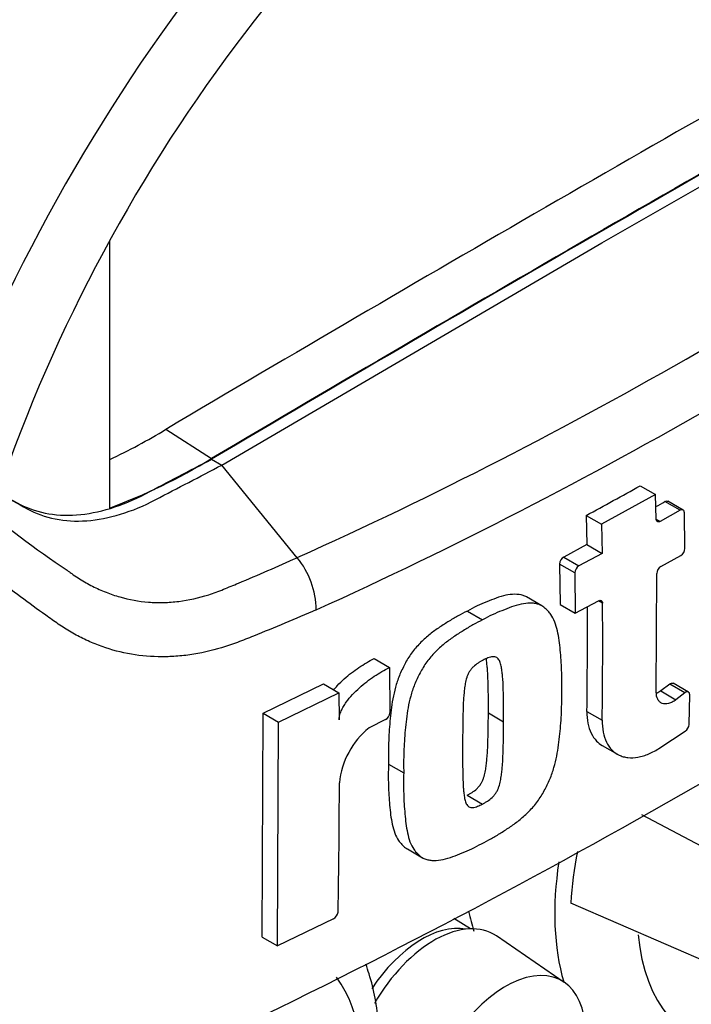
# Paper-space layout 'Sheet1' of a CAD drawing. Units: millimetres. Extents: x 0 to 2970, y 0 to 2100.
# Drawn here: x 2153 to 2172, y 1704 to 1733 of the extents above; entities that cross this region are included whole.
import ezdxf

# ---------------------------------------------------------------- set-up
doc = ezdxf.new("R2010")
doc.units = ezdxf.units.MM
doc.header["$LTSCALE"] = 5
for name, color, linetype in [('tangent', 7, 'Continuous'), ('TSH-1', 7, 'Continuous'), ('visible', 7, 'Continuous')]:
    doc.layers.add(name, color=color, linetype=linetype)

# ---------------------------------------------------------------- blocks, each defined once
blk = doc.blocks.new('SE5')
at = {"layer": 'tangent', "color": 7, "linetype": 'Continuous'}
for p, q in [((2171.762, 1718.526), (2171.32, 1718.781)), ((2171.061, 1718.274), (2171.183, 1718.204)), ((2168.385, 1717.173), (2168.827, 1716.917)), ((2168.707, 1716.715), (2168.265, 1716.97)), ((2169.511, 1715.832), (2169.389, 1715.903)), ((2171.197, 1713.295), (2171.639, 1713.039)), ((2171.899, 1713.238), (2171.457, 1713.493)), ((2169.058, 1712.702), (2169.5, 1712.446))]:
    blk.add_line(p, q, dxfattribs=at)
for centre, radius, start, end in [((2107.294, 1835.673), 129.979, 294.24075, 305.75925), ((2104.983, 1839.356), 135.893, 294.44278, 305.54655), ((2170.219, 1741.16), 29.277, 223.2962, 236.3442)]:
    blk.add_arc(centre, radius, start, end, dxfattribs=at)
for centre, major_axis, start_param, end_param in [((2167.277, 1720.597), (-17.074, -29.573), 3.09871, 4.934322), ((2169.492, 1719.318), (-15.41, -26.692), 2.852862, 5.009947), ((2174.754, 1710.667), (4.687, 8.119), 2.167395, 2.637643), ((2164.275, 1703.449), (1.625, 2.814), 0.199554, 1.469721), ((2175.974, 1709.963), (3.855, 6.676), 2.452019, 3.431672), ((2157.117, 1699.076), (-3.855, -6.676), 2.107518, 2.89272)]:
    blk.add_ellipse(centre, major_axis=major_axis, ratio=0.57735, start_param=start_param, end_param=end_param, dxfattribs=at)
for points, knots in [([(2161.213, 1715.643), (2160.611, 1715.381), (2160.004, 1715.127), (2159.315, 1714.851), (2159.239, 1714.821), (2159.085, 1714.76), (2159.008, 1714.73), (2158.778, 1714.643), (2158.624, 1714.59), (2158.163, 1714.452), (2157.856, 1714.384), (2157.396, 1714.318), (2157.243, 1714.302), (2156.935, 1714.283), (2156.782, 1714.28), (2156.328, 1714.289), (2156.034, 1714.321), (2155.458, 1714.433), (2155.177, 1714.512), (2154.766, 1714.667), (2154.631, 1714.725), (2154.365, 1714.852), (2154.235, 1714.92), (2153.981, 1715.068), (2153.857, 1715.147), (2153.675, 1715.272), (2153.614, 1715.315), (2153.494, 1715.401), (2153.191, 1715.617), (2152.886, 1715.839), (2152.152, 1716.382), (2151.658, 1716.759), (2150.907, 1717.347), (2150.655, 1717.546), (2150.272, 1717.85), (2150.143, 1717.952), (2149.881, 1718.157), (2149.749, 1718.261), (2149.54, 1718.413), (2149.469, 1718.462), (2149.32, 1718.561), (2149.244, 1718.61), (2149.09, 1718.714), (2149.013, 1718.769), (2148.866, 1718.889), (2148.796, 1718.953), (2148.66, 1719.086), (2148.594, 1719.154), (2148.496, 1719.258), (2148.464, 1719.293), (2148.398, 1719.362), (2148.364, 1719.395), (2148.258, 1719.492), (2148.185, 1719.554), (2148.035, 1719.677), (2147.96, 1719.738), (2147.884, 1719.801)], [0, 0, 0, 0, 0.125, 0.125, 0.140625, 0.140625, 0.15625, 0.15625, 0.1875, 0.1875, 0.25, 0.25, 0.28125, 0.28125, 0.3125, 0.3125, 0.375, 0.375, 0.4375, 0.4375, 0.46875, 0.46875, 0.5, 0.5, 0.53125, 0.53125, 0.546875, 0.546875, 0.5625, 0.625, 0.625, 0.75, 0.75, 0.8125, 0.8125, 0.84375, 0.84375, 0.875, 0.875, 0.890625, 0.890625, 0.90625, 0.90625, 0.921875, 0.921875, 0.9375, 0.9375, 0.953125, 0.953125, 0.960938, 0.960938, 0.96875, 0.96875, 0.984375, 0.984375, 1, 1, 1, 1]), ([(2153.994, 1716.79), (2154.001, 1716.785), (2154.008, 1716.779), (2154.023, 1716.768), (2154.045, 1716.752), (2154.097, 1716.714), (2154.201, 1716.64), (2154.292, 1716.58), (2154.476, 1716.464), (2154.601, 1716.392), (2154.857, 1716.262), (2154.987, 1716.203), (2155.251, 1716.099), (2155.385, 1716.053), (2155.791, 1715.938), (2156.069, 1715.887), (2156.497, 1715.855), (2156.641, 1715.851), (2156.934, 1715.859), (2157.08, 1715.87), (2157.517, 1715.924), (2157.806, 1715.989), (2158.239, 1716.126), (2158.382, 1716.18), (2158.67, 1716.297), (2158.814, 1716.356), (2159.529, 1716.653), (2160.096, 1716.9), (2160.659, 1717.154)], [0, 0, 0, 0, 0.003906, 0.003906, 0.007812, 0.015625, 0.03125, 0.0625, 0.0625, 0.125, 0.125, 0.1875, 0.1875, 0.25, 0.25, 0.375, 0.375, 0.4375, 0.4375, 0.5, 0.5, 0.625, 0.625, 0.6875, 0.6875, 0.75, 0.75, 1, 1, 1, 1])]:
    blk.add_open_spline(points, degree=3, knots=knots, dxfattribs=at)
at = {"layer": 'visible', "color": 7, "linetype": 'Continuous'}
for p, q in [((2169.492, 1726.276), (2180.509, 1732.559)), ((2155.218, 1726.325), (2155.218, 1718.592)), ((2158.475, 1719.837), (2169.492, 1726.276)), ((2156.856, 1720.872), (2158.18, 1720.025)), ((2158.18, 1720.007), (2158.475, 1719.837)), ((2160.659, 1717.154), (2158.475, 1719.837)), ((2170.605, 1719.237), (2171.048, 1718.982)), ((2171.048, 1718.982), (2169.481, 1718.122)), ((2171.061, 1718.274), (2171.048, 1718.982)), ((2171.847, 1718.533), (2171.405, 1718.788)), ((2171.762, 1718.526), (2171.183, 1718.204)), ((2171.898, 1717.419), (2171.884, 1718.456)), ((2169.038, 1718.377), (2169.481, 1718.122)), ((2169.038, 1718.377), (2169.053, 1717.533)), ((2169.481, 1718.122), (2169.495, 1717.278)), ((2169.053, 1717.533), (2168.385, 1717.173)), ((2169.053, 1717.533), (2169.495, 1717.278)), ((2169.495, 1717.278), (2168.827, 1716.917)), ((2171.2, 1716.894), (2171.78, 1717.216)), ((2168.265, 1716.97), (2168.278, 1715.799)), ((2168.707, 1716.715), (2168.72, 1715.543)), ((2171.068, 1713.26), (2171.08, 1716.691)), ((2167.748, 1715.762), (2167.306, 1716.017)), ((2168.72, 1715.543), (2169.389, 1715.903)), ((2165.592, 1715.609), (2166.034, 1715.353)), ((2168.278, 1715.799), (2168.72, 1715.543)), ((2162.889, 1714.23), (2163.332, 1713.975)), ((2163.332, 1713.975), (2163.345, 1712.663)), ((2159.675, 1712.649), (2161.423, 1713.497)), ((2161.423, 1713.497), (2161.867, 1713.241)), ((2171.457, 1713.493), (2171.197, 1713.295)), ((2172.004, 1713.26), (2171.562, 1713.515)), ((2160.119, 1712.393), (2161.867, 1713.241)), ((2161.867, 1713.241), (2161.875, 1712.456)), ((2171.899, 1713.238), (2171.639, 1713.039)), ((2172.019, 1712.322), (2172.037, 1713.184)), ((2159.647, 1706.165), (2159.675, 1712.649)), ((2159.675, 1712.649), (2160.119, 1712.393)), ((2163.22, 1712.463), (2162.744, 1712.224)), ((2166.201, 1712.657), (2166.644, 1712.401)), ((2160.091, 1705.909), (2160.119, 1712.393)), ((2171.174, 1711.645), (2171.907, 1712.127)), ((2169.498, 1711.717), (2169.941, 1711.461)), ((2163.304, 1711.172), (2163.747, 1710.917)), ((2165.587, 1710.272), (2166.029, 1710.017)), ((2173.644, 1708.115), (2170.653, 1709.708)), ((2163.853, 1708.715), (2164.297, 1708.459)), ((2173.044, 1705.217), (2168.59, 1707.15)), ((2161.714, 1706.693), (2160.091, 1705.909)), ((2165.682, 1706.402), (2165.205, 1706.705)), ((2159.647, 1706.165), (2160.091, 1705.909)), ((2168.403, 1704.852), (2166.434, 1706.195))]:
    blk.add_line(p, q, dxfattribs=at)
for centre, radius, start, end in [((2147.66, 1736.061), 17.756, 295.2202, 301.1908), ((2149.256, 1734.689), 17.166, 290.3216, 301.3236), ((2068.037, 1891.953), 209.203, 295.71671, 304.28329), ((2082.004, 1878.935), 182.63, 298.461, 299.02175), ((2076.472, 1888.349), 194.292, 299.13081, 299.22047), ((2171.645, 1717.43), 0.253, 302.0855, 357.5284), ((2158.784, 1715.61), 2.429, 0.7896, 39.4643), ((2168.513, 1716.96), 0.249, 121.0645, 177.6175), ((2168.956, 1716.704), 0.249, 121.0718, 177.6149), ((2171.334, 1716.679), 0.254, 121.8957, 177.281), ((2001.597, 1714.933), 167.476, 359.23648, 0.27323), ((2001.509, 1714.678), 168.006, 359.23888, 0.39373), ((2163.1, 1712.676), 0.245, 299.1645, 356.7861), ((2164.238, 1710.387), 2.368, 129.1336, 174.068), ((2171.754, 1712.345), 0.266, 305.157, 355.1389), ((1974.953, 1710.701), 186.93, 358.83164, 359.97853), ((2180.768, 1706.346), 12.205, 169.1409, 176.2244), ((2161.596, 1706.912), 0.249, 298.3149, 354.8575)]:
    blk.add_arc(centre, radius, start, end, dxfattribs=at)
for centre, major_axis, start_param, end_param in [((2169.492, 1719.318), (-13.75, -23.816), 2.81853, 5.045599), ((2167.871, 686.593), (637.306, 1103.846), 0.773176, 0.797621), ((2169.197, 685.827), (637.257, 1103.761), 0.773173, 0.797623), ((2169.197, 685.827), (637.246, 1103.742), 0.773173, 0.797623), ((2171.996, 1712.259), (4.619, 8.001), -3.703699, -3.612171), ((2164.63, 1703.244), (-1.73, -2.997), 3.098331, 4.712269), ((2166.693, 1702.053), (-1.641, -2.843), 2.1781, 5.152833)]:
    blk.add_ellipse(centre, major_axis=major_axis, ratio=0.57735, start_param=start_param, end_param=end_param, dxfattribs=at)
for points, knots in [([(2151.706, 1719.201), (2151.984, 1719.048), (2152.262, 1718.895), (2152.791, 1718.604), (2153.063, 1718.505), (2153.642, 1718.388), (2153.948, 1718.371), (2154.583, 1718.416), (2154.913, 1718.48), (2155.583, 1718.685), (2155.924, 1718.827), (2156.903, 1719.339), (2157.541, 1719.673), (2158.18, 1720.007)], [0, 0, 0, 0, 0.158652, 0.158652, 0.301912, 0.301912, 0.445172, 0.445172, 0.588433, 0.588433, 0.731693, 0.731693, 1, 1, 1, 1]), ([(2152.001, 1719.031), (2152.279, 1718.878), (2152.557, 1718.725), (2153.086, 1718.434), (2153.358, 1718.335), (2153.937, 1718.218), (2154.243, 1718.201), (2154.878, 1718.246), (2155.207, 1718.31), (2155.877, 1718.515), (2156.218, 1718.657), (2157.198, 1719.169), (2157.836, 1719.503), (2158.475, 1719.837)], [0, 0, 0, 0, 0.158652, 0.158652, 0.301912, 0.301912, 0.445172, 0.445172, 0.588433, 0.588433, 0.731693, 0.731693, 1, 1, 1, 1]), ([(2171.884, 1718.456), (2171.883, 1718.492), (2171.87, 1718.52), (2171.825, 1718.546), (2171.793, 1718.544), (2171.762, 1718.526)], [0, 0, 0, 0, 0.5, 0.5, 1, 1, 1, 1]), ([(2171.183, 1718.204), (2171.151, 1718.186), (2171.12, 1718.184), (2171.075, 1718.21), (2171.061, 1718.238), (2171.061, 1718.274)], [0, 0, 0, 0, 0.5, 0.5, 1, 1, 1, 1]), ([(2167.307, 1716.016), (2167.275, 1716.035), (2167.241, 1716.049), (2167.131, 1716.084), (2167.05, 1716.094), (2166.88, 1716.093), (2166.793, 1716.082), (2166.614, 1716.044), (2166.522, 1716.016), (2166.337, 1715.949), (2166.245, 1715.911), (2166.059, 1715.837), (2165.966, 1715.799), (2165.779, 1715.71), (2165.685, 1715.659), (2165.592, 1715.609)], [0.5949629, 0.5949629, 0.5949629, 0.5949629, 0.625, 0.625, 0.6875, 0.6875, 0.75, 0.75, 0.8125, 0.8125, 0.875, 0.875, 0.9375, 0.9375, 1, 1, 1, 1]), ([(2169.389, 1715.903), (2169.421, 1715.921), (2169.452, 1715.923), (2169.498, 1715.897), (2169.511, 1715.869), (2169.511, 1715.832)], [0, 0, 0, 0, 0.5, 0.5, 1, 1, 1, 1]), ([(2165.592, 1715.609), (2165.498, 1715.562), (2165.404, 1715.516), (2165.217, 1715.412), (2165.124, 1715.353), (2164.938, 1715.235), (2164.845, 1715.177), (2164.659, 1715.052), (2164.568, 1714.985), (2164.388, 1714.839), (2164.301, 1714.759), (2164.13, 1714.584), (2164.05, 1714.491), (2163.939, 1714.34), (2163.903, 1714.288), (2163.837, 1714.18), (2163.807, 1714.126), (2163.751, 1714.016), (2163.724, 1713.96), (2163.671, 1713.849), (2163.645, 1713.794), (2163.598, 1713.681), (2163.577, 1713.624), (2163.539, 1713.51), (2163.523, 1713.454), (2163.477, 1713.286), (2163.453, 1713.175), (2163.391, 1712.844), (2163.367, 1712.628), (2163.33, 1712.202), (2163.316, 1711.992), (2163.301, 1711.578), (2163.302, 1711.375), (2163.304, 1711.172)], [0, 0, 0, 0, 0.0625, 0.0625, 0.125, 0.125, 0.1875, 0.1875, 0.25, 0.25, 0.3125, 0.3125, 0.375, 0.375, 0.40625, 0.40625, 0.4375, 0.4375, 0.46875, 0.46875, 0.5, 0.5, 0.53125, 0.53125, 0.5625, 0.5625, 0.625, 0.625, 0.75, 0.75, 0.875, 0.875, 1, 1, 1, 1]), ([(2168.327, 1713.287), (2168.33, 1713.491), (2168.332, 1713.694), (2168.318, 1714.09), (2168.304, 1714.284), (2168.267, 1714.666), (2168.243, 1714.854), (2168.181, 1715.121), (2168.156, 1715.207), (2168.094, 1715.371), (2168.057, 1715.446), (2167.987, 1715.544), (2167.962, 1715.574), (2167.908, 1715.631), (2167.88, 1715.658), (2167.823, 1715.71), (2167.793, 1715.734), (2167.728, 1715.774), (2167.693, 1715.79), (2167.618, 1715.815), (2167.579, 1715.824), (2167.498, 1715.835), (2167.456, 1715.838), (2167.328, 1715.838), (2167.239, 1715.827), (2167.057, 1715.788), (2166.965, 1715.76), (2166.781, 1715.693), (2166.688, 1715.656), (2166.502, 1715.581), (2166.409, 1715.544), (2166.223, 1715.455), (2166.128, 1715.404), (2166.034, 1715.353)], [0, 0, 0, 0, 0.125, 0.125, 0.25, 0.25, 0.375, 0.375, 0.4375, 0.4375, 0.5, 0.5, 0.53125, 0.53125, 0.5625, 0.5625, 0.59375, 0.59375, 0.625, 0.625, 0.65625, 0.65625, 0.6875, 0.6875, 0.75, 0.75, 0.8125, 0.8125, 0.875, 0.875, 0.9375, 0.9375, 1, 1, 1, 1]), ([(2166.034, 1715.353), (2165.941, 1715.307), (2165.847, 1715.261), (2165.66, 1715.156), (2165.567, 1715.098), (2165.381, 1714.98), (2165.288, 1714.921), (2165.102, 1714.797), (2165.01, 1714.729), (2164.83, 1714.582), (2164.742, 1714.502), (2164.572, 1714.327), (2164.492, 1714.234), (2164.381, 1714.083), (2164.345, 1714.031), (2164.279, 1713.923), (2164.25, 1713.869), (2164.193, 1713.759), (2164.166, 1713.704), (2164.113, 1713.592), (2164.087, 1713.537), (2164.041, 1713.424), (2164.019, 1713.367), (2163.982, 1713.253), (2163.965, 1713.197), (2163.92, 1713.029), (2163.895, 1712.918), (2163.834, 1712.588), (2163.81, 1712.371), (2163.773, 1711.946), (2163.759, 1711.736), (2163.744, 1711.322), (2163.745, 1711.119), (2163.747, 1710.917)], [0, 0, 0, 0, 0.0625, 0.0625, 0.125, 0.125, 0.1875, 0.1875, 0.25, 0.25, 0.3125, 0.3125, 0.375, 0.375, 0.40625, 0.40625, 0.4375, 0.4375, 0.46875, 0.46875, 0.5, 0.5, 0.53125, 0.53125, 0.5625, 0.5625, 0.625, 0.625, 0.75, 0.75, 0.875, 0.875, 1, 1, 1, 1]), ([(2161.719, 1713.326), (2161.752, 1713.367), (2161.787, 1713.406), (2161.887, 1713.514), (2161.954, 1713.58), (2162.161, 1713.766), (2162.305, 1713.875), (2162.596, 1714.071), (2162.742, 1714.156), (2162.889, 1714.23)], [0.3071358, 0.3071358, 0.3071358, 0.3071358, 0.375, 0.375, 0.5, 0.5, 0.75, 0.75, 1, 1, 1, 1]), ([(2166.047, 1714.185), (2166.023, 1714.173), (2165.999, 1714.16), (2165.952, 1714.131), (2165.928, 1714.117), (2165.857, 1714.072), (2165.809, 1714.038), (2165.744, 1713.973), (2165.723, 1713.95), (2165.683, 1713.902), (2165.666, 1713.876), (2165.633, 1713.822), (2165.619, 1713.793), (2165.594, 1713.736), (2165.583, 1713.708), (2165.556, 1713.622), (2165.543, 1713.565), (2165.522, 1713.454), (2165.514, 1713.4), (2165.502, 1713.292), (2165.497, 1713.238), (2165.487, 1713.132), (2165.483, 1713.078), (2165.473, 1712.92), (2165.47, 1712.816), (2165.464, 1712.608), (2165.462, 1712.505), (2165.456, 1712.195), (2165.456, 1711.991), (2165.455, 1711.787)], [0, 0, 0, 0, 0.03125, 0.03125, 0.0625, 0.0625, 0.125, 0.125, 0.15625, 0.15625, 0.1875, 0.1875, 0.21875, 0.21875, 0.25, 0.25, 0.3125, 0.3125, 0.375, 0.375, 0.4375, 0.4375, 0.5, 0.5, 0.625, 0.625, 0.75, 0.75, 1, 1, 1, 1]), ([(2166.644, 1712.401), (2166.645, 1712.606), (2166.645, 1712.811), (2166.641, 1713.116), (2166.638, 1713.218), (2166.632, 1713.42), (2166.628, 1713.521), (2166.617, 1713.669), (2166.613, 1713.717), (2166.603, 1713.815), (2166.597, 1713.863), (2166.584, 1713.958), (2166.575, 1714.004), (2166.553, 1714.093), (2166.539, 1714.136), (2166.511, 1714.191), (2166.5, 1714.208), (2166.474, 1714.238), (2166.46, 1714.251), (2166.427, 1714.272), (2166.409, 1714.278), (2166.369, 1714.285), (2166.348, 1714.286), (2166.305, 1714.284), (2166.282, 1714.28), (2166.235, 1714.267), (2166.212, 1714.258), (2166.165, 1714.24), (2166.141, 1714.229), (2166.094, 1714.209), (2166.071, 1714.198), (2166.047, 1714.185)], [0, 0, 0, 0, 0.25, 0.25, 0.375, 0.375, 0.5, 0.5, 0.5625, 0.5625, 0.625, 0.625, 0.6875, 0.6875, 0.75, 0.75, 0.78125, 0.78125, 0.8125, 0.8125, 0.84375, 0.84375, 0.875, 0.875, 0.90625, 0.90625, 0.9375, 0.9375, 0.96875, 0.96875, 1, 1, 1, 1]), ([(2166.201, 1712.657), (2166.203, 1712.862), (2166.203, 1713.067), (2166.198, 1713.372), (2166.196, 1713.474), (2166.189, 1713.676), (2166.186, 1713.777), (2166.175, 1713.925), (2166.17, 1713.974), (2166.16, 1714.071), (2166.155, 1714.12), (2166.145, 1714.186), (2166.142, 1714.205), (2166.139, 1714.224)], [0, 0, 0, 0, 0.25, 0.25, 0.375, 0.375, 0.5, 0.5, 0.5625, 0.5625, 0.625, 0.625, 0.6501879, 0.6501879, 0.6501879, 0.6501879]), ([(2161.875, 1712.456), (2161.875, 1712.496), (2161.88, 1712.539), (2161.901, 1712.626), (2161.917, 1712.671), (2161.955, 1712.758), (2161.977, 1712.801), (2162.027, 1712.885), (2162.053, 1712.925), (2162.138, 1713.044), (2162.2, 1713.118), (2162.33, 1713.258), (2162.397, 1713.324), (2162.604, 1713.51), (2162.748, 1713.619), (2163.039, 1713.815), (2163.185, 1713.901), (2163.332, 1713.975)], [0, 0, 0, 0, 0.0625, 0.0625, 0.125, 0.125, 0.1875, 0.1875, 0.25, 0.25, 0.375, 0.375, 0.5, 0.5, 0.75, 0.75, 1, 1, 1, 1]), ([(2166.007, 1708.869), (2166.101, 1708.915), (2166.194, 1708.962), (2166.381, 1709.067), (2166.474, 1709.125), (2166.659, 1709.243), (2166.752, 1709.302), (2166.937, 1709.427), (2167.029, 1709.494), (2167.208, 1709.642), (2167.296, 1709.721), (2167.467, 1709.897), (2167.548, 1709.989), (2167.66, 1710.139), (2167.696, 1710.191), (2167.763, 1710.298), (2167.793, 1710.352), (2167.851, 1710.462), (2167.879, 1710.516), (2167.933, 1710.627), (2167.959, 1710.682), (2168.008, 1710.794), (2168.03, 1710.851), (2168.069, 1710.963), (2168.086, 1711.019), (2168.134, 1711.186), (2168.16, 1711.296), (2168.226, 1711.623), (2168.253, 1711.838), (2168.295, 1712.26), (2168.311, 1712.469), (2168.329, 1712.882), (2168.328, 1713.085), (2168.327, 1713.287)], [0, 0, 0, 0, 0.0625, 0.0625, 0.125, 0.125, 0.1875, 0.1875, 0.25, 0.25, 0.3125, 0.3125, 0.375, 0.375, 0.40625, 0.40625, 0.4375, 0.4375, 0.46875, 0.46875, 0.5, 0.5, 0.53125, 0.53125, 0.5625, 0.5625, 0.625, 0.625, 0.75, 0.75, 0.875, 0.875, 1, 1, 1, 1]), ([(2171.197, 1713.295), (2171.161, 1713.268), (2171.125, 1713.245), (2171.089, 1713.226), (2171.088, 1713.226), (2171.088, 1713.225)], [0, 0, 0, 0, 0.125, 0.125, 0.1275465, 0.1275465, 0.1275465, 0.1275465]), ([(2171.457, 1713.493), (2171.491, 1713.52), (2171.528, 1713.529), (2171.557, 1713.518), (2171.56, 1713.517), (2171.562, 1713.515)], [0, 0, 0, 0, 0.5, 0.5, 0.5526772, 0.5526772, 0.5526772, 0.5526772]), ([(2171.639, 1713.039), (2171.603, 1713.012), (2171.568, 1712.99), (2171.496, 1712.953), (2171.46, 1712.939), (2171.357, 1712.911), (2171.292, 1712.913), (2171.211, 1712.944), (2171.186, 1712.96), (2171.144, 1712.999), (2171.125, 1713.023), (2171.081, 1713.107), (2171.066, 1713.178), (2171.068, 1713.26)], [0, 0, 0, 0, 0.125, 0.125, 0.25, 0.25, 0.5, 0.5, 0.625, 0.625, 0.75, 0.75, 1, 1, 1, 1]), ([(2172.037, 1713.184), (2172.038, 1713.224), (2172.022, 1713.254), (2171.97, 1713.274), (2171.933, 1713.264), (2171.899, 1713.238)], [0, 0, 0, 0, 0.5, 0.5, 1, 1, 1, 1]), ([(2165.587, 1710.272), (2165.611, 1710.285), (2165.634, 1710.298), (2165.682, 1710.326), (2165.706, 1710.34), (2165.777, 1710.386), (2165.824, 1710.419), (2165.89, 1710.484), (2165.911, 1710.507), (2165.951, 1710.555), (2165.97, 1710.581), (2166.002, 1710.635), (2166.017, 1710.663), (2166.043, 1710.719), (2166.054, 1710.747), (2166.083, 1710.833), (2166.097, 1710.889), (2166.12, 1710.998), (2166.128, 1711.052), (2166.143, 1711.159), (2166.148, 1711.212), (2166.159, 1711.318), (2166.164, 1711.371), (2166.176, 1711.529), (2166.181, 1711.632), (2166.189, 1711.838), (2166.192, 1711.941), (2166.199, 1712.249), (2166.201, 1712.453), (2166.201, 1712.657)], [0, 0, 0, 0, 0.03125, 0.03125, 0.0625, 0.0625, 0.125, 0.125, 0.15625, 0.15625, 0.1875, 0.1875, 0.21875, 0.21875, 0.25, 0.25, 0.3125, 0.3125, 0.375, 0.375, 0.4375, 0.4375, 0.5, 0.5, 0.625, 0.625, 0.75, 0.75, 1, 1, 1, 1]), ([(2169.058, 1712.702), (2169.057, 1712.579), (2169.066, 1712.465), (2169.108, 1712.252), (2169.14, 1712.154), (2169.224, 1711.982), (2169.275, 1711.906), (2169.386, 1711.792), (2169.44, 1711.75), (2169.498, 1711.717)], [0, 0, 0, 0, 0.125, 0.125, 0.25, 0.25, 0.375, 0.375, 0.4725439, 0.4725439, 0.4725439, 0.4725439]), ([(2169.5, 1712.446), (2169.499, 1712.324), (2169.508, 1712.21), (2169.55, 1711.997), (2169.582, 1711.899), (2169.666, 1711.726), (2169.717, 1711.651), (2169.842, 1711.523), (2169.912, 1711.472), (2170.029, 1711.416), (2170.07, 1711.401), (2170.156, 1711.377), (2170.202, 1711.369), (2170.34, 1711.354), (2170.436, 1711.358), (2170.589, 1711.385), (2170.641, 1711.397), (2170.746, 1711.429), (2170.799, 1711.448), (2170.958, 1711.516), (2171.066, 1711.574), (2171.174, 1711.645)], [0, 0, 0, 0, 0.125, 0.125, 0.25, 0.25, 0.375, 0.375, 0.5, 0.5, 0.5625, 0.5625, 0.625, 0.625, 0.75, 0.75, 0.8125, 0.8125, 0.875, 0.875, 1, 1, 1, 1]), ([(2166.029, 1710.017), (2166.053, 1710.029), (2166.077, 1710.042), (2166.124, 1710.071), (2166.148, 1710.085), (2166.219, 1710.13), (2166.267, 1710.164), (2166.332, 1710.228), (2166.354, 1710.251), (2166.394, 1710.299), (2166.412, 1710.325), (2166.445, 1710.379), (2166.46, 1710.407), (2166.486, 1710.464), (2166.497, 1710.492), (2166.526, 1710.577), (2166.54, 1710.633), (2166.562, 1710.743), (2166.571, 1710.797), (2166.585, 1710.904), (2166.591, 1710.957), (2166.602, 1711.063), (2166.607, 1711.115), (2166.619, 1711.273), (2166.623, 1711.376), (2166.631, 1711.583), (2166.634, 1711.686), (2166.642, 1711.994), (2166.643, 1712.198), (2166.644, 1712.401)], [0, 0, 0, 0, 0.03125, 0.03125, 0.0625, 0.0625, 0.125, 0.125, 0.15625, 0.15625, 0.1875, 0.1875, 0.21875, 0.21875, 0.25, 0.25, 0.3125, 0.3125, 0.375, 0.375, 0.4375, 0.4375, 0.5, 0.5, 0.625, 0.625, 0.75, 0.75, 1, 1, 1, 1]), ([(2165.455, 1711.787), (2165.454, 1711.582), (2165.453, 1711.378), (2165.456, 1711.074), (2165.457, 1710.973), (2165.461, 1710.773), (2165.464, 1710.672), (2165.473, 1710.525), (2165.477, 1710.477), (2165.485, 1710.381), (2165.49, 1710.333), (2165.502, 1710.239), (2165.509, 1710.193), (2165.53, 1710.105), (2165.542, 1710.063), (2165.57, 1710.008), (2165.58, 1709.992), (2165.605, 1709.962), (2165.619, 1709.949), (2165.651, 1709.929), (2165.669, 1709.923), (2165.708, 1709.916), (2165.729, 1709.915), (2165.772, 1709.917), (2165.795, 1709.921), (2165.841, 1709.935), (2165.864, 1709.943), (2165.911, 1709.962), (2165.935, 1709.973), (2165.982, 1709.993), (2166.006, 1710.004), (2166.029, 1710.017)], [0, 0, 0, 0, 0.25, 0.25, 0.375, 0.375, 0.5, 0.5, 0.5625, 0.5625, 0.625, 0.625, 0.6875, 0.6875, 0.75, 0.75, 0.78125, 0.78125, 0.8125, 0.8125, 0.84375, 0.84375, 0.875, 0.875, 0.90625, 0.90625, 0.9375, 0.9375, 0.96875, 0.96875, 1, 1, 1, 1]), ([(2163.304, 1711.172), (2163.301, 1710.968), (2163.298, 1710.765), (2163.31, 1710.369), (2163.322, 1710.176), (2163.355, 1709.795), (2163.377, 1709.607), (2163.435, 1709.342), (2163.459, 1709.257), (2163.517, 1709.098), (2163.552, 1709.024), (2163.62, 1708.928), (2163.645, 1708.898), (2163.698, 1708.842), (2163.725, 1708.815), (2163.781, 1708.764), (2163.811, 1708.74), (2163.846, 1708.719), (2163.85, 1708.717), (2163.853, 1708.715)], [0, 0, 0, 0, 0.125, 0.125, 0.25, 0.25, 0.375, 0.375, 0.4375, 0.4375, 0.5, 0.5, 0.53125, 0.53125, 0.5625, 0.5625, 0.59375, 0.59375, 0.5970889, 0.5970889, 0.5970889, 0.5970889]), ([(2163.747, 1710.917), (2163.743, 1710.713), (2163.741, 1710.51), (2163.752, 1710.115), (2163.765, 1709.922), (2163.798, 1709.542), (2163.819, 1709.356), (2163.877, 1709.092), (2163.9, 1709.006), (2163.959, 1708.845), (2163.994, 1708.77), (2164.062, 1708.674), (2164.087, 1708.644), (2164.14, 1708.588), (2164.167, 1708.561), (2164.223, 1708.509), (2164.252, 1708.486), (2164.316, 1708.446), (2164.351, 1708.431), (2164.424, 1708.407), (2164.464, 1708.398), (2164.544, 1708.387), (2164.586, 1708.384), (2164.713, 1708.384), (2164.802, 1708.395), (2164.984, 1708.434), (2165.076, 1708.462), (2165.261, 1708.529), (2165.354, 1708.567), (2165.539, 1708.641), (2165.632, 1708.679), (2165.819, 1708.767), (2165.913, 1708.818), (2166.007, 1708.869)], [0, 0, 0, 0, 0.125, 0.125, 0.25, 0.25, 0.375, 0.375, 0.4375, 0.4375, 0.5, 0.5, 0.53125, 0.53125, 0.5625, 0.5625, 0.59375, 0.59375, 0.625, 0.625, 0.65625, 0.65625, 0.6875, 0.6875, 0.75, 0.75, 0.8125, 0.8125, 0.875, 0.875, 0.9375, 0.9375, 1, 1, 1, 1]), ([(2162.685, 1700.182), (2162.712, 1700.283), (2162.872, 1700.927), (2163.065, 1702.109), (2163.071, 1703.671), (2162.869, 1704.737), (2162.684, 1705.285), (2162.651, 1705.376)], [0.3595319, 0.3595319, 0.3595319, 0.3595319, 0.379037, 0.4844105, 0.591127, 0.6990171, 0.7207352, 0.7207352, 0.7207352, 0.7207352])]:
    blk.add_open_spline(points, degree=3, knots=knots, dxfattribs=at)
blk.add_open_spline([(2171.32, 1718.781), (2171.351, 1718.799), (2171.382, 1718.801), (2171.405, 1718.788)], degree=3, dxfattribs=at)

psp = doc.layouts.new('Sheet1')

# ---------------------------------------------------------------- block references
at = {"layer": 'TSH-1'}
psp.add_blockref('SE5', (0, 0), dxfattribs=at)

doc.saveas('drawing.dxf')
